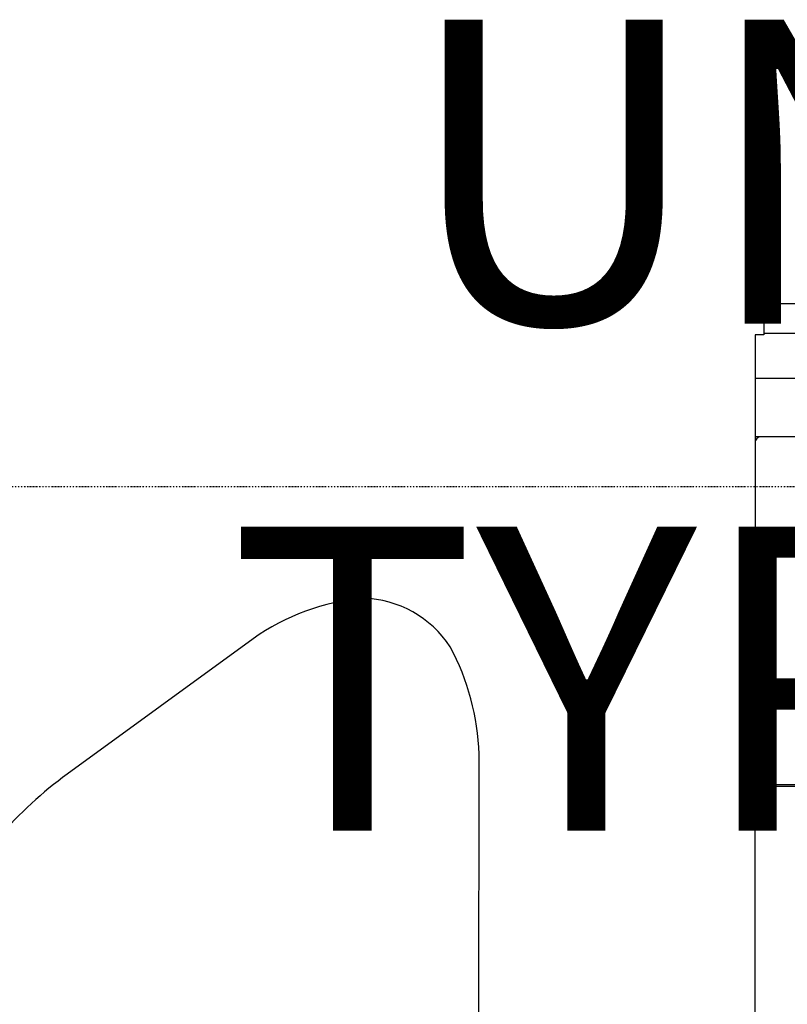
# Model space of a CAD drawing. Extents: x -6550 to 54150, y -7366 to 70929.
# Drawn here: x 2021 to 3284, y 58081 to 59700 of the extents above; entities that cross this region are included whole.
import ezdxf

# ---------------------------------------------------------------- set-up
doc = ezdxf.new("R2010")
doc.units = 0
doc.linetypes.add('X-2499-2F$0$EDG-1DOT-2', pattern=[5, 2, -1.4, 0.2, -1.4])
for name, color, linetype in [('NOT-50TXT', 6, 'CONTINUOUS'), ('X-2499-2F$0$I-FURN', 11, 'CONTINUOUS'), ('X-2499-2F$0$S-GRID-1', 133, 'X-2499-2F$0$EDG-1DOT-2'), ('X-XREF', 7, 'CONTINUOUS')]:
    doc.layers.add(name, color=color, linetype=linetype)
doc.styles.add('EDG-XBOLD', font='arialbd.ttf')

# ---------------------------------------------------------------- blocks, each defined once
blk = doc.blocks.new('X-2499-2F')
at = {"layer": 'X-2499-2F$0$I-FURN'}
for p, q in [((4019, 9232.4), (3245.4, 9232.8)), ((3245.4, 9232.8), (3245.4, 9182)), ((3231.1, 9182), (3230, 7124.6)), ((3245.4, 9182), (3231.1, 9182)), ((3245.4, 9184.4), (3985.1, 9184)), ((3231, 9110.6), (3874.4, 9110.2)), ((3231, 9014.5), (3744.4, 9014.3)), ((3730.2, 9013.9), (3240.5, 9014.1)), ((2404.9, 8682), (2099.2, 8459.5)), ((2776.4, 7824.2), (2776.7, 8492.1)), ((3240.2, 8442.6), (3730, 8442.4)), ((3729.9, 8438.8), (3240.2, 8439.1))]:
    blk.add_line(p, q, dxfattribs=at)
for centre, radius, start, end in [((3240.5, 9004.6), 9.53, 89.9703, 179.9703), ((2617.3, 8383.9), 366, 94.8478, 125.4612), ((2581.5, 8572.3), 176.4, 33.1576, 88.4297), ((2379.5, 8479.9), 397.4, 1.7575, 28.3663), ((2495.3, 7915.3), 673.1, 126.0464, 151.9889), ((3240.2, 8452.1), 9.53, 179.9703, 269.9703), ((3240.2, 8429.5), 9.52, 89.9703, 179.9703)]:
    blk.add_arc(centre, radius, start, end, dxfattribs=at)
at = {"layer": 'X-2499-2F$0$S-GRID-1'}
blk.add_line((52210.2, 8932), (-811.8, 8932), dxfattribs=at)

msp = doc.modelspace()

# ---------------------------------------------------------------- block references
at = {"layer": 'X-XREF'}
msp.add_blockref('X-2499-2F', (0, 50000), dxfattribs=at)

# ---------------------------------------------------------------- texts
at = {"layer": 'NOT-50TXT', "insert": (3450, 59033.2), "char_height": 500, "attachment_point": 5, "style": 'EDG-XBOLD'}
msp.add_mtext_dynamic_manual_height_columns('UNIT TYPE A', width=2750, gutter_width=2500, heights=[0], dxfattribs=at)

doc.saveas('drawing.dxf')
